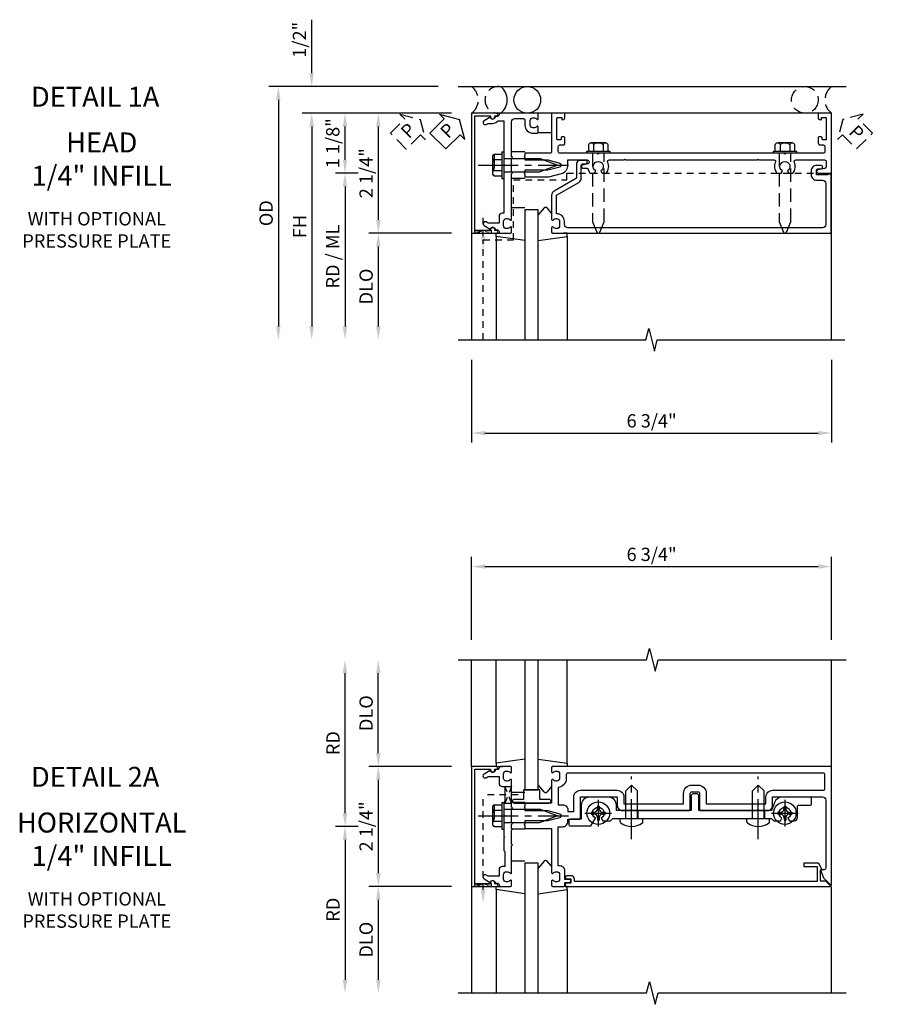
# Model space of a CAD drawing. Extents: x 0 to 105, y 0 to 67.
# Drawn here: x 27 to 43, y 41 to 60 of the extents above; entities that cross this region are included whole.
import ezdxf
from ezdxf.enums import TextEntityAlignment as Align

# ---------------------------------------------------------------- set-up
doc = ezdxf.new("R2010")
doc.units = 0
doc.header["$MEASUREMENT"] = 0
for name, pattern in [('CENTER2', [1.125, 0.75, -0.125, 0.125, -0.125]), ('HIDDEN', [0.375, 0.25, -0.125]), ('HIDDEN2', [0.1875, 0.125, -0.0625])]:
    doc.linetypes.add(name, pattern=pattern)
doc.layers.get('0').update_dxf_attribs({"color": 4, "linetype": 'CONTINUOUS'})
for name, color, linetype in [('CENTER', 1, 'CENTER2'), ('DIME', 2, 'CONTINUOUS'), ('EXTERIOR SEAL', 3, 'HIDDEN'), ('HIDDEN', 3, 'HIDDEN'), ('HIDDEN2', 3, 'HIDDEN2'), ('INTERIOR SEAL', 3, 'HIDDEN'), ('TEXT', 3, 'CONTINUOUS')]:
    doc.layers.add(name, color=color, linetype=linetype)
doc.styles.get("Standard").update_dxf_attribs({"font": 'arial.ttf'})
doc.dimstyles.new('EXT_ON-OFF', dxfattribs={"dimscale": 2, "dimtxt": 0.125, "dimasz": 0.125, "dimexe": 0.09, "dimexo": 0.1875, "dimgap": 0.05, "dimtad": 3, "dimdec": 5, "dimzin": 3, "dimdsep": 46, "dimlunit": 5, "dimtxsty": 'STANDARD', "dimcen": 0, "dimse2": 1, "dimazin": 0, "dimtfac": 1, "dimtdec": 5, "dimtofl": 0, "dimtmove": 0, "dimatfit": 0, "dimfxl": 1, "dimfrac": 2, "dimtolj": 1, "dimtzin": 3, "dimarcsym": 0})
doc.dimstyles.new('EXT_ON-ON', dxfattribs={"dimscale": 2, "dimtxt": 0.125, "dimasz": 0.125, "dimexe": 0.09, "dimexo": 0.1875, "dimgap": 0.05, "dimtad": 3, "dimdec": 5, "dimzin": 3, "dimdsep": 46, "dimlunit": 5, "dimtxsty": 'STANDARD', "dimcen": 0, "dimazin": 0, "dimtfac": 1, "dimtdec": 5, "dimtofl": 0, "dimtmove": 0, "dimatfit": 0, "dimfxl": 1, "dimfrac": 2, "dimtolj": 1, "dimtzin": 3, "dimarcsym": 0})

# ---------------------------------------------------------------- blocks, each defined once
blk = doc.blocks.new('B128510')
for p, q in [((-0.194, 0.135), (-0.194, -0.135)), ((-0.164, 0.09), (-0.039, 0.09)), ((-0.164, -0.09), (-0.039, -0.09))]:
    blk.add_line(p, q)
blk.add_lwpolyline([(-0.039, 0.216), (0, 0.216), (0, -0.216), (-0.039, -0.216)], close=True)
blk.add_lwpolyline([(-0.039, -0.18), (-0.164, -0.18, -0.666173), (-0.164, -0.09, -0.333087), (-0.164, 0.09, -0.666173), (-0.164, 0.18), (-0.039, 0.18)], format="xyb")
at = {"layer": 'HIDDEN'}
blk.add_lwpolyline([(0, -0.108), (1.288, -0.108), (1.481, -0.028, 0.668179), (1.481, 0.028), (1.288, 0.108), (0, 0.108)], format="xyb", dxfattribs=at)
blk = doc.blocks.new('*D45')
at = {"layer": 'DIME', "color": 0, "lineweight": -2, "transparency": 16777216}
for p, q in [((-1, -3.5), (-1, -5.055)), ((5.75, -3.5), (5.75, -5.055)), ((-0.75, -4.875), (5.5, -4.875))]:
    blk.add_line(p, q, dxfattribs=at)
at = {"layer": 'DIME', "color": 0, "transparency": 16777216}
for points in [[(-0.75, -4.833), (-0.75, -4.917), (-1, -4.875)], [(5.5, -4.833), (5.5, -4.917), (5.75, -4.875)]]:
    blk.add_solid(points, dxfattribs=at)
at = {"layer": 'DIME', "color": 0, "transparency": 16777216, "insert": (2.375, -4.646), "char_height": 0.25, "attachment_point": 5}
blk.add_mtext('\\A1;6 3/4"', dxfattribs=at)
blk = doc.blocks.new('PSEAL1')
at = {"layer": 'TEXT', "color": 7}
for p, q in [((-0.575, 0.21), (-0.196, 0.21)), ((-0.575, 0.21), (-0.575, -0.21)), ((-0.196, 0.21), (-0.196, 0.338)), ((-0.196, 0.338), (0, 0)), ((-0.196, -0.338), (0, 0)), ((-0.575, -0.21), (-0.196, -0.21)), ((-0.196, -0.21), (-0.196, -0.338))]:
    blk.add_line(p, q, dxfattribs=at)
at = {"layer": 'TEXT', "color": 3}
blk.add_text('P', height=0.25, dxfattribs=at).set_placement((-0.413, -0.116))
blk = doc.blocks.new('b165278')
blk.add_lwpolyline([(-0.25, 4.36), (-0.265, 4.375), (-0.25, 4.39), (-0.25, 4.671, -0.548477), (-0.207, 4.698, 0.290732), (0, 4.725), (0, 4.803), (-0.043, 4.827, -3.732051), (-0.043, 4.922), (0, 4.947), (0, 5.025, 0.290732), (-0.207, 5.052, -0.548477), (-0.25, 5.079), (-0.25, 5.62, -0.414214), (-0.22, 5.65), (-0.12, 5.65, -0.351835), (-0.091, 5.626), (-0.061, 5.493, 0.896734), (0, 5.5), (0, 5.75), (-1.125, 5.75), (-1.125, 5.52, 0.414214), (-1.105, 5.5), (-1.039, 5.5, 0.339454), (-1.01, 5.522), (-1, 5.56), (-1.045, 5.56), (-1.045, 5.635, -0.414214), (-1.03, 5.65), (-0.635, 5.65, -0.414214), (-0.625, 5.64), (-0.625, 5.584, -0.414214), (-0.635, 5.574), (-0.665, 5.574, 0.414214), (-0.685, 5.554), (-0.685, 5.52, 0.414214), (-0.665, 5.5), (-0.56, 5.5, 0.414214), (-0.53, 5.53), (-0.53, 5.595, -0.414214), (-0.5, 5.625), (-0.405, 5.625, -0.414214), (-0.375, 5.595), (-0.375, 4.89), (-0.36, 4.875), (-0.375, 4.86), (-0.375, 1.39), (-0.36, 1.375), (-0.375, 1.36), (-0.375, 0.655, -0.414214), (-0.405, 0.625), (-0.5, 0.625, -0.414214), (-0.53, 0.655), (-0.53, 0.72, 0.414214), (-0.56, 0.75), (-0.665, 0.75, 0.414214), (-0.685, 0.73), (-0.685, 0.696, 0.414214), (-0.665, 0.676), (-0.635, 0.676, -0.414214), (-0.625, 0.666), (-0.625, 0.61, -0.414214), (-0.635, 0.6), (-1.03, 0.6, -0.414214), (-1.045, 0.615), (-1.045, 0.69), (-1, 0.69), (-1.01, 0.728, 0.339454), (-1.039, 0.75), (-1.105, 0.75, 0.414214), (-1.125, 0.73), (-1.125, 0.5), (-0.405, 0.5, -0.414214), (-0.375, 0.47), (-0.375, 0), (-0.328, 0), (-0.313, -0.015), (-0.298, 0), (-0.25, 0), (-0.25, 0.43), (-0.191, 0.651, -0.767327), (-0.115, 0.651), (-0.056, 0.43), (-0.056, 0), (-0.009, 0), (0.006, -0.015), (0.021, 0), (0.069, 0), (0.069, 0.446), (0.006, 0.683, 0.339454), (-0.153, 0.805), (-0.25, 0.805), (-0.25, 1.166, -0.902399), (-0.173, 1.174), (-0.153, 1.079, 0.902399), (-0.094, 1.085), (-0.094, 1.158, -0.335904), (-0.072, 1.187, 0.105713), (0, 1.225), (0, 1.303), (-0.043, 1.327, -3.732051), (-0.043, 1.422), (0, 1.447), (0, 1.525, 0.290732), (-0.207, 1.552, -0.548477), (-0.25, 1.579), (-0.25, 1.86), (-0.265, 1.875), (-0.25, 1.89)], format="xyb", close=True)
blk = doc.blocks.new('b165282')
blk.add_lwpolyline([(1.025, 0.8, -0.414214), (0.965, 0.74), (0.901, 0.74, 0.414214), (0.761, 0.6), (0.761, 0.59), (0.414, 0.59), (0.172, 1.01, 0.267949), (0.094, 1.055), (-0.148, 1.055, -0.414214), (-0.178, 1.085), (-0.178, 1.139, 1), (-0.24, 1.139), (-0.24, 1.025, 0.414214), (-0.18, 0.965), (0.094, 0.965), (0.336, 0.545, 0.267949), (0.414, 0.5), (0.867, 0.5, 0.669376), (0.878, 0.526, -0.199773), (0.851, 0.589), (0.851, 0.6, -0.414214), (0.901, 0.65), (0.989, 0.65, -0.414214), (1.039, 0.6), (1.039, 0.589, -0.199773), (1.012, 0.526, 0.669376), (1.023, 0.5), (1.105, 0.5, 0.414214), (1.125, 0.52), (1.125, 5.74), (0.016, 5.74), (0.016, 5.678), (0.031, 5.678), (0.031, 5.468), (-0.053, 5.468, -0.414214), (-0.084, 5.499), (-0.084, 5.553, 1), (-0.146, 5.553), (-0.146, 5.468, 0.414214), (-0.046, 5.368), (0.031, 5.368, 0.414214), (0.131, 5.468), (0.131, 5.58, -0.414214), (0.191, 5.64), (0.965, 5.64, -0.414214), (1.025, 5.58)], format="xyb", close=True)
blk = doc.blocks.new('B027851')
for p, q in [((-0.4, 0.319), (0.14, 0.24)), ((0.14, 0.24), (0.14, 0.18)), ((0.14, 0.18), (0.073, 0.18)), ((-0.289, -0.296), (-0.4, -0.164)), ((-0.15, -0.197), (-0.236, -0.296))]:
    blk.add_line(p, q)
blk.add_arc((-0.262, -0.274), 0.035, 220, 319.4311)
blk = doc.blocks.new('B165002')
blk.add_lwpolyline([(1.075, -0.94), (-1.075, -0.94), (-1.075, -0.646), (-1.055, -0.646, 1), (-1.055, -0.566), (-1.075, -0.566), (-1.075, -0.531, 1), (-1.125, -0.531), (-1.125, -1), (1.125, -1), (1.125, -0.531, 1), (1.075, -0.531), (1.075, -0.566), (1.055, -0.566, 1), (1.055, -0.646), (1.075, -0.646)], format="xyb", close=True)
blk = doc.blocks.new('b165269')
blk.add_lwpolyline([(-1.125, -0.456, 0.414214), (-1.095, -0.486, -0.414214), (-1.065, -0.516), (-1.065, -0.556, -0.84909), (-1.049, -0.653), (-0.984, -0.766, 1), (-0.915, -0.726), (-0.935, -0.691), (-0.935, -0.606, 0.230961), (-0.985, -0.504), (-0.985, -0.395), (-0.168, -0.395), (-0.153, -0.38), (-0.138, -0.395), (0.751, -0.395), (0.751, -0.426, 0.414214), (0.811, -0.486), (0.935, -0.486), (0.935, -0.691), (0.915, -0.726, 1), (0.984, -0.766), (1.049, -0.653, -0.84909), (1.065, -0.556), (1.065, -0.516, -0.414214), (1.095, -0.486, 0.414214), (1.125, -0.456), (1.125, -0.27, 0.414214), (1.105, -0.25), (1.023, -0.25, 0.669376), (1.012, -0.276, -0.199773), (1.039, -0.339), (1.039, -0.35, -0.414214), (0.989, -0.4), (0.901, -0.4, -0.414214), (0.851, -0.35), (0.851, -0.339, -0.199773), (0.878, -0.276, 0.669376), (0.867, -0.25), (0.009, -0.25), (-0.006, -0.235), (-0.021, -0.25), (-0.285, -0.25), (-0.3, -0.235), (-0.315, -0.25), (-0.965, -0.25, -0.414214), (-1.025, -0.19), (-1.025, -0.03, -0.414214), (-0.995, 0), (-0.901, 0, 0.414214), (-0.751, 0.15), (-0.751, 0.23, 0.414214), (-0.771, 0.25), (-0.867, 0.25, 0.669376), (-0.878, 0.224, -0.199773), (-0.851, 0.161), (-0.851, 0.15, -0.414214), (-0.901, 0.1), (-0.989, 0.1, -0.414214), (-1.039, 0.15), (-1.039, 0.161, -0.199773), (-1.012, 0.224, 0.669376), (-1.023, 0.25), (-1.105, 0.25, 0.414214), (-1.125, 0.23)], format="xyb", close=True)
blk = doc.blocks.new('B165470')
blk.add_blockref('b165269', (0, 0))
blk = doc.blocks.new('B027916')
for p, q in [((0.4, 0.18), (0.15, 0.18)), ((0.15, -0.18), (0.4, -0.18))]:
    blk.add_line(p, q)
blk = doc.blocks.new('B128406')
for p, q in [((-0.17968, 0.20291), (-0.04, 0.20291)), ((-0.04, 0.25), (-0.04, -0.25)), ((-0.04, 0.25), (0, 0.25)), ((0, 0.25), (0, -0.25)), ((-0.214605, 0.15218), (-0.214605, -0.152195)), ((-0.17968, 0.101455), (-0.04, 0.101455)), ((0, 0.12538), (0.665, 0.12538)), ((1, 0), (0.665, 0.12538)), ((0.665, -0.12539), (1, 0)), ((-0.17968, -0.101465), (-0.04, -0.101465)), ((0, -0.12539), (0.665, -0.12539)), ((-0.17968, -0.20292), (-0.04, -0.20292)), ((-0.04, -0.25), (0, -0.25))]:
    blk.add_line(p, q)
for centre, radius, start, end in [((-0.160295, 0.15218), 0.054313, 110.9107, 249.0893), ((-0.049755, 0), 0.164849, 142.0123, 217.9877), ((-0.160295, -0.152195), 0.054313, 110.9107, 249.0893)]:
    blk.add_arc(centre, radius, start, end)
at = {"layer": 'CENTER'}
blk.add_line((-0.484505, 0), (1.209305, 0), dxfattribs=at)
at = {"layer": 'HIDDEN'}
for p, q in [((-0.20231, 0.18659), (-0.183605, 0.18659)), ((-0.183605, 0.18659), (-0.183605, -0.1866)), ((-0.20231, -0.1866), (-0.183605, -0.1866))]:
    blk.add_line(p, q, dxfattribs=at)
blk = doc.blocks.new('B163303')
for p, q in [((-0.25, 0.395), (-0.25, 0.145)), ((0.25, 0.395), (0.25, 0.145))]:
    blk.add_line(p, q)
blk = doc.blocks.new('B027850')
for p, q in [((-0.4, 0.317), (0.14, 0.24)), ((0.14, 0.24), (0.14, 0.18)), ((0.14, 0.18), (0.024, 0.18)), ((-0.15, -0.3), (-0.4, -0.3))]:
    blk.add_line(p, q)
blk = doc.blocks.new('*D46')
at = {"layer": 'DIME', "color": 0, "lineweight": -2, "transparency": 16777216}
for p, q in [((-1.375, 1.125), (-3.555, 1.125)), ((-3.375, 0.25), (-3.375, 0.875)), ((-3.125, 0), (-3.555, 0))]:
    blk.add_line(p, q, dxfattribs=at)
at = {"layer": 'DIME', "color": 0, "transparency": 16777216}
for points in [[(-3.417, 0.875), (-3.333, 0.875), (-3.375, 1.125)], [(-3.417, 0.25), (-3.333, 0.25), (-3.375, 0)]]:
    blk.add_solid(points, dxfattribs=at)
at = {"layer": 'DIME', "color": 0, "transparency": 16777216, "insert": (-3.604, 0.562), "char_height": 0.25, "attachment_point": 5, "rotation": 90}
blk.add_mtext('\\A1;1 1/8"', dxfattribs=at)
blk = doc.blocks.new('*D47')
at = {"layer": 'DIME', "color": 0, "lineweight": -2, "transparency": 16777216}
for p, q in [((-4, 1.875), (-4, 2.88)), ((-1.625, 1.625), (-4.18, 1.625)), ((-1.375, 1.125), (-4.18, 1.125)), ((-4, 0.875), (-4, 0.625))]:
    blk.add_line(p, q, dxfattribs=at)
at = {"layer": 'DIME', "color": 0, "transparency": 16777216}
for points in [[(-4.042, 1.875), (-3.958, 1.875), (-4, 1.625)], [(-4.042, 0.875), (-3.958, 0.875), (-4, 1.125)]]:
    blk.add_solid(points, dxfattribs=at)
at = {"layer": 'DIME', "color": 0, "transparency": 16777216, "insert": (-4.229, 2.503), "char_height": 0.25, "attachment_point": 5, "rotation": 90}
blk.add_mtext('\\A1;1/2"', dxfattribs=at)
blk = doc.blocks.new('*D48')
at = {"layer": 'DIME', "color": 0, "lineweight": -2, "transparency": 16777216}
for p, q in [((-3.125, 0), (-3.555, 0)), ((-3.375, -0.25), (-3.375, -2.875))]:
    blk.add_line(p, q, dxfattribs=at)
at = {"layer": 'DIME', "color": 0, "transparency": 16777216}
for points in [[(-3.417, -0.25), (-3.333, -0.25), (-3.375, 0)], [(-3.417, -2.875), (-3.333, -2.875), (-3.375, -3.125)]]:
    blk.add_solid(points, dxfattribs=at)
at = {"layer": 'DIME', "color": 0, "transparency": 16777216, "insert": (-3.604, -1.563), "char_height": 0.25, "attachment_point": 5, "rotation": 90}
blk.add_mtext('\\A1;RD / ML', dxfattribs=at)
blk = doc.blocks.new('*D49')
at = {"layer": 'DIME', "color": 0, "lineweight": -2, "transparency": 16777216}
for p, q in [((-1.375, -1.125), (-2.93, -1.125)), ((-2.75, -1.375), (-2.75, -2.875))]:
    blk.add_line(p, q, dxfattribs=at)
at = {"layer": 'DIME', "color": 0, "transparency": 16777216}
for points in [[(-2.792, -1.375), (-2.708, -1.375), (-2.75, -1.125)], [(-2.792, -2.875), (-2.708, -2.875), (-2.75, -3.125)]]:
    blk.add_solid(points, dxfattribs=at)
at = {"layer": 'DIME', "color": 0, "transparency": 16777216, "insert": (-2.979, -2.125), "char_height": 0.25, "attachment_point": 5, "rotation": 90}
blk.add_mtext('\\A1;DLO', dxfattribs=at)
blk = doc.blocks.new('*D50')
at = {"layer": 'DIME', "color": 0, "lineweight": -2, "transparency": 16777216}
for p, q in [((-1.375, 1.125), (-4.18, 1.125)), ((-4, 0.875), (-4, -2.875))]:
    blk.add_line(p, q, dxfattribs=at)
at = {"layer": 'DIME', "color": 0, "transparency": 16777216}
for points in [[(-4.042, 0.875), (-3.958, 0.875), (-4, 1.125)], [(-4.042, -2.875), (-3.958, -2.875), (-4, -3.125)]]:
    blk.add_solid(points, dxfattribs=at)
at = {"layer": 'DIME', "color": 0, "transparency": 16777216, "insert": (-4.225, -1), "char_height": 0.25, "attachment_point": 5, "rotation": 90}
blk.add_mtext('\\A1;FH', dxfattribs=at)
blk = doc.blocks.new('*D51')
at = {"layer": 'DIME', "color": 0, "lineweight": -2, "transparency": 16777216}
for p, q in [((-1.625, 1.625), (-4.805, 1.625)), ((-4.625, 1.375), (-4.625, -2.875))]:
    blk.add_line(p, q, dxfattribs=at)
at = {"layer": 'DIME', "color": 0, "transparency": 16777216}
for points in [[(-4.667, 1.375), (-4.583, 1.375), (-4.625, 1.625)], [(-4.667, -2.875), (-4.583, -2.875), (-4.625, -3.125)]]:
    blk.add_solid(points, dxfattribs=at)
at = {"layer": 'DIME', "color": 0, "transparency": 16777216, "insert": (-4.854, -0.75), "char_height": 0.25, "width": 0.6707, "attachment_point": 5, "rotation": 90}
blk.add_mtext('\\A1;OD', dxfattribs=at)
blk = doc.blocks.new('*D44')
at = {"layer": 'DIME', "color": 0, "lineweight": -2, "transparency": 16777216}
for p, q in [((-1.375, 1.125), (-2.93, 1.125)), ((-2.75, 0.875), (-2.75, -0.875)), ((-1.375, -1.125), (-2.93, -1.125))]:
    blk.add_line(p, q, dxfattribs=at)
at = {"layer": 'DIME', "color": 0, "transparency": 16777216}
for points in [[(-2.792, 0.875), (-2.708, 0.875), (-2.75, 1.125)], [(-2.792, -0.875), (-2.708, -0.875), (-2.75, -1.125)]]:
    blk.add_solid(points, dxfattribs=at)
at = {"layer": 'DIME', "color": 0, "transparency": 16777216, "insert": (-2.979, 0), "char_height": 0.25, "attachment_point": 5, "rotation": 90}
blk.add_mtext('\\A1;2 1/4"', dxfattribs=at)
blk = doc.blocks.new('PSEAL2')
at = {"layer": 'HIDDEN'}
blk.add_lwpolyline([(0.196, -0.21), (0.575, -0.21), (0.575, 0.21), (0.196, 0.21), (0.196, 0.338), (0, 0), (0.196, -0.338)], close=True, dxfattribs=at)
at = {"layer": 'TEXT', "color": 3}
blk.add_text('P', height=0.25, dxfattribs=at).set_placement((0.247, -0.116))
blk = doc.blocks.new('B027906')
blk.add_lwpolyline([(-0.325, 0, 1), (-0.325, -0.07), (-0.155, -0.07), (-0.155, -0.25), (0.155, -0.25), (0.155, -0.07), (0.325, -0.07, 1), (0.325, 0)], format="xyb", close=True)
blk = doc.blocks.new('B128394H')
for p, q in [((-0.13, 0.017), (-0.082, 0.017)), ((-0.13, 0.017), (-0.13, -0.017)), ((-0.017, 0.13), (-0.017, 0.082)), ((-0.017, 0.13), (0.017, 0.13)), ((0.017, 0.13), (0.017, 0.082)), ((0.082, 0.017), (0.13, 0.017)), ((0.13, 0.017), (0.13, -0.017)), ((-0.13, -0.017), (-0.082, -0.017)), ((-0.017, -0.082), (-0.017, -0.13)), ((-0.017, -0.13), (0.017, -0.13)), ((0.017, -0.082), (0.017, -0.13)), ((0.082, -0.017), (0.13, -0.017))]:
    blk.add_line(p, q)
blk.add_circle((0, 0), 0.212)
for centre, start, end in [((-0.082, 0.082), 270, 0), ((0.082, 0.082), 180, 270), ((-0.082, -0.082), 0, 89.9999), ((0.082, -0.082), 90, 180)]:
    blk.add_arc(centre, 0.0647, start, end)
at = {"layer": 'CENTER'}
for p, q in [((0, 0.25), (0, -0.25)), ((-0.25, 0), (0.25, 0))]:
    blk.add_line(p, q, dxfattribs=at)
blk = doc.blocks.new('B128293')
for p, q in [((-0.063, 0.212), (0, 0.212)), ((0, 0.212), (0, -0.212)), ((0, 0.108), (0.517, 0.108)), ((0.625, 0), (0.517, 0.108)), ((0.625, 0), (0.517, -0.108)), ((0, -0.108), (0.517, -0.108)), ((-0.063, -0.212), (0, -0.212))]:
    blk.add_line(p, q)
for centre, radius, start, end in [((0.186, 0), 0.337, 143.0333, 216.9667), ((-0.063, 0.187), 0.025, 89.9998, 143.033), ((-0.063, -0.187), 0.025, 216.967, 270)]:
    blk.add_arc(centre, radius, start, end)
at = {"layer": 'CENTER'}
blk.add_line((-0.386, 0), (0.787, 0), dxfattribs=at)
blk = doc.blocks.new('B165253')
for points in [[(0.65, -0.989, -0.414214), (0.6, -1.039), (0.589, -1.039, -0.199773), (0.526, -1.012, 0.669376), (0.5, -1.023), (0.5, -1.105, 0.414214), (0.52, -1.125), (0.73, -1.125, 0.414214), (0.75, -1.105), (0.75, -1.055), (0.831, -1.055, 1), (0.831, -0.995), (0.75, -0.995), (0.75, -0.841, 0.414214), (0.65, -0.741), (0.62, -0.741), (0.62, -0.006), (0.705, -0.006, 0.414214), (0.805, 0.094), (0.805, 0.136), (1.01, 0.136, 0.414214), (1.04, 0.166), (1.04, 0.553), (1.731, 0.553), (1.731, 0.39, 0.414214), (1.821, 0.3), (1.985, 0.3), (2, 0.315), (2.015, 0.3), (3.079, 0.3, 0.414214), (3.099, 0.32), (3.099, 0.62, -0.414214), (3.129, 0.65), (3.246, 0.65, -0.414214), (3.276, 0.62), (3.276, 0.32, 0.414214), (3.296, 0.3), (4.36, 0.3), (4.375, 0.315), (4.39, 0.3), (4.555, 0.3, 0.414214), (4.645, 0.39), (4.645, 0.553), (5.58, 0.553, -0.414214), (5.64, 0.493), (5.64, -0.783, -0.414214), (5.61, -0.813), (5.543, -0.813), (5.599, -0.967), (5.733, -1.101, 0.668179), (5.75, -1.094), (5.75, 1.125), (0.52, 1.125, 0.414214), (0.5, 1.105), (0.5, 1.023, 0.669376), (0.526, 1.012, -0.199773), (0.589, 1.039), (0.6, 1.039, -0.414214), (0.65, 0.989), (0.65, 0.901, -0.414214), (0.6, 0.851), (0.589, 0.851, -0.199773), (0.526, 0.878, 0.669376), (0.5, 0.867), (0.5, 0.438), (0, 0.438), (0, 0.383), (-0.015, 0.368), (0, 0.353), (0, 0.298), (0.43, 0.298), (0.651, 0.239, -0.767327), (0.651, 0.163), (0.43, 0.104), (0, 0.104), (0, 0.049), (-0.015, 0.034), (0, 0.019), (0, -0.036), (0.5, -0.036), (0.5, -0.867, 0.669376), (0.526, -0.878, -0.199773), (0.589, -0.851), (0.6, -0.851, -0.414214), (0.65, -0.901)], [(1.856, 0.425), (2.974, 0.425), (2.974, 0.62, -0.414214), (3.129, 0.775), (3.246, 0.775, -0.414214), (3.401, 0.62), (3.401, 0.425), (4.52, 0.425), (4.52, 0.553, -0.414214), (4.645, 0.678), (5.595, 0.678, 0.414214), (5.625, 0.708), (5.625, 0.97, 0.414214), (5.595, 1), (0.805, 1, 0.414214), (0.775, 0.97), (0.775, 0.901, -0.372825), (0.625, 0.728), (0.625, 0.408), (0.705, 0.408, -0.414214), (0.805, 0.308), (0.805, 0.281), (0.915, 0.281), (0.915, 0.553, -0.414214), (1.04, 0.678), (1.731, 0.678, -0.414214), (1.856, 0.553)]]:
    blk.add_lwpolyline(points, format="xyb", close=True)
blk = doc.blocks.new('B163009')
blk.add_lwpolyline([(4.008, 0.58, 0.414214), (3.978, 0.61), (3.898, 0.61, 0.414214), (3.868, 0.58), (3.868, 0.3), (2.465, 0.3), (2.465, 0.398, 0.414214), (2.315, 0.548), (1.955, 0.548, 0.414214), (1.805, 0.398), (1.805, 0.134), (1.601, 0.134, 0.414214), (1.571, 0.104), (1.571, 0.039, 0.414214), (1.601, 0.009), (1.986, 0.009), (2.07, 0.155, -3.732051), (2.18, 0.155), (2.208, 0.106), (2.356, 0.106), (2.4, 0.15), (2.74, 0.15), (2.75, 0.16), (2.76, 0.15), (5.115, 0.15), (5.125, 0.16), (5.135, 0.15), (5.375, 0.15), (5.419, 0.106), (5.542, 0.106), (5.57, 0.155, -3.732051), (5.68, 0.155), (5.708, 0.106), (5.8, 0.106, 0.414214), (5.86, 0.166), (5.86, 0.368, -0.414214), (5.89, 0.398), (6.095, 0.398, 0.414214), (6.125, 0.428), (6.125, 0.518, 0.414214), (6.095, 0.548), (5.57, 0.548, 0.315299), (5.429, 0.449), (5.375, 0.3), (4.008, 0.3)], format="xyb", close=True)
blk = doc.blocks.new('B163311')
at = {"layer": 'HIDDEN'}
for p, q in [((2.636, 0.3), (2.636, 0.15)), ((2.864, 0.3), (2.864, 0.15)), ((5.011, 0.3), (5.011, 0.15)), ((5.239, 0.3), (5.239, 0.15))]:
    blk.add_line(p, q, dxfattribs=at)
blk.add_blockref('B163009', (0, 0))
blk = doc.blocks.new('B165136')
blk.add_lwpolyline([(-0.851, -0.339), (-0.851, -0.35, -0.414214), (-0.901, -0.4), (-0.989, -0.4, -0.414214), (-1.039, -0.35), (-1.039, -0.339, -0.199773), (-1.012, -0.276, 0.669376), (-1.023, -0.25), (-1.105, -0.25, 0.414214), (-1.125, -0.27), (-1.125, -0.456, 0.414214), (-1.095, -0.486, -0.414214), (-1.065, -0.516), (-1.065, -0.556, -0.84909), (-1.049, -0.653), (-0.983, -0.768, 1), (-0.914, -0.728), (-0.935, -0.691), (-0.935, -0.486), (-0.811, -0.486, 0.414214), (-0.751, -0.426), (-0.751, -0.375), (-0.469, -0.375), (-0.449, -0.395), (-0.216, -0.395), (-0.201, -0.38), (-0.186, -0.395), (0.186, -0.395), (0.201, -0.38), (0.216, -0.395), (0.449, -0.395), (0.469, -0.375), (0.751, -0.375), (0.751, -0.426, 0.414214), (0.811, -0.486), (0.935, -0.486), (0.935, -0.691), (0.914, -0.728, 1), (0.983, -0.768), (1.049, -0.653, -0.84909), (1.065, -0.556), (1.065, -0.516, -0.414214), (1.095, -0.486, 0.414214), (1.125, -0.456), (1.125, -0.27, 0.414214), (1.105, -0.25), (1.023, -0.25, 0.669376), (1.012, -0.276, -0.199773), (1.039, -0.339), (1.039, -0.35, -0.414214), (0.989, -0.4), (0.901, -0.4, -0.414214), (0.851, -0.35), (0.851, -0.339, -0.199773), (0.878, -0.276, 0.669376), (0.867, -0.25), (0.363, -0.25), (0.348, -0.235), (0.333, -0.25), (0.069, -0.25), (0.054, -0.235), (0.039, -0.25), (-0.039, -0.25), (-0.054, -0.235), (-0.069, -0.25), (-0.333, -0.25), (-0.348, -0.235), (-0.363, -0.25), (-0.867, -0.25, 0.669376), (-0.878, -0.276, -0.199773)], format="xyb", close=True)
blk = doc.blocks.new('B165416')
blk.add_blockref('B165136', (0, 0))
blk = doc.blocks.new('*D76')
at = {"layer": 'DIME', "color": 0, "lineweight": -2, "transparency": 16777216}
for p, q in [((-2.75, 1.375), (-2.75, 2.875)), ((-1.375, 1.125), (-2.93, 1.125))]:
    blk.add_line(p, q, dxfattribs=at)
at = {"layer": 'DIME', "color": 0, "transparency": 16777216}
for points in [[(-2.792, 2.875), (-2.708, 2.875), (-2.75, 3.125)], [(-2.792, 1.375), (-2.708, 1.375), (-2.75, 1.125)]]:
    blk.add_solid(points, dxfattribs=at)
at = {"layer": 'DIME', "color": 0, "transparency": 16777216, "insert": (-2.979, 2.125), "char_height": 0.25, "attachment_point": 5, "rotation": 90}
blk.add_mtext('\\A1;DLO', dxfattribs=at)
blk = doc.blocks.new('*D77')
at = {"layer": 'DIME', "color": 0, "lineweight": -2, "transparency": 16777216}
for p, q in [((-3.375, 0.25), (-3.375, 2.875)), ((-3.125, 0), (-3.555, 0))]:
    blk.add_line(p, q, dxfattribs=at)
at = {"layer": 'DIME', "color": 0, "transparency": 16777216}
for points in [[(-3.417, 2.875), (-3.333, 2.875), (-3.375, 3.125)], [(-3.417, 0.25), (-3.333, 0.25), (-3.375, 0)]]:
    blk.add_solid(points, dxfattribs=at)
at = {"layer": 'DIME', "color": 0, "transparency": 16777216, "insert": (-3.6, 1.562), "char_height": 0.25, "attachment_point": 5, "rotation": 90}
blk.add_mtext('\\A1;RD', dxfattribs=at)
blk = doc.blocks.new('*D78')
at = {"layer": 'DIME', "color": 0, "lineweight": -2, "transparency": 16777216}
for p, q in [((-1.375, -1.125), (-2.93, -1.125)), ((-2.75, -1.375), (-2.75, -2.875))]:
    blk.add_line(p, q, dxfattribs=at)
at = {"layer": 'DIME', "color": 0, "transparency": 16777216}
for points in [[(-2.792, -1.375), (-2.708, -1.375), (-2.75, -1.125)], [(-2.792, -2.875), (-2.708, -2.875), (-2.75, -3.125)]]:
    blk.add_solid(points, dxfattribs=at)
at = {"layer": 'DIME', "color": 0, "transparency": 16777216, "insert": (-2.979, -2.125), "char_height": 0.25, "attachment_point": 5, "rotation": 90}
blk.add_mtext('\\A1;DLO', dxfattribs=at)
blk = doc.blocks.new('*D79')
at = {"layer": 'DIME', "color": 0, "lineweight": -2, "transparency": 16777216}
for p, q in [((-3.125, 0), (-3.555, 0)), ((-3.375, -0.25), (-3.375, -2.875))]:
    blk.add_line(p, q, dxfattribs=at)
at = {"layer": 'DIME', "color": 0, "transparency": 16777216}
for points in [[(-3.417, -0.25), (-3.333, -0.25), (-3.375, 0)], [(-3.417, -2.875), (-3.333, -2.875), (-3.375, -3.125)]]:
    blk.add_solid(points, dxfattribs=at)
at = {"layer": 'DIME', "color": 0, "transparency": 16777216, "insert": (-3.6, -1.562), "char_height": 0.25, "attachment_point": 5, "rotation": 90}
blk.add_mtext('\\A1;RD', dxfattribs=at)
blk = doc.blocks.new('*D80')
at = {"layer": 'DIME', "color": 0, "lineweight": -2, "transparency": 16777216}
for p, q in [((-1.375, 1.125), (-2.93, 1.125)), ((-2.75, 0.875), (-2.75, -0.875)), ((-1.375, -1.125), (-2.93, -1.125))]:
    blk.add_line(p, q, dxfattribs=at)
at = {"layer": 'DIME', "color": 0, "transparency": 16777216}
for points in [[(-2.792, 0.875), (-2.708, 0.875), (-2.75, 1.125)], [(-2.792, -0.875), (-2.708, -0.875), (-2.75, -1.125)]]:
    blk.add_solid(points, dxfattribs=at)
at = {"layer": 'DIME', "color": 0, "transparency": 16777216, "insert": (-2.979, 0), "char_height": 0.25, "attachment_point": 5, "rotation": 90}
blk.add_mtext('\\A1;2 1/4"', dxfattribs=at)
blk = doc.blocks.new('*D81')
at = {"layer": 'DIME', "color": 0, "lineweight": -2, "transparency": 16777216}
for p, q in [((-1, 3.5), (-1, 5.055)), ((5.75, 3.5), (5.75, 5.055)), ((-0.75, 4.875), (5.5, 4.875))]:
    blk.add_line(p, q, dxfattribs=at)
at = {"layer": 'DIME', "color": 0, "transparency": 16777216}
for points in [[(-0.75, 4.917), (-0.75, 4.833), (-1, 4.875)], [(5.5, 4.917), (5.5, 4.833), (5.75, 4.875)]]:
    blk.add_solid(points, dxfattribs=at)
at = {"layer": 'DIME', "color": 0, "transparency": 16777216, "insert": (2.375, 5.104), "char_height": 0.25, "attachment_point": 5}
blk.add_mtext('\\A1;6 3/4"', dxfattribs=at)
blk = doc.blocks.new('B162020')
blk.add_lwpolyline([(-1.15, 6.293), (-0.938, 6.293), (-0.938, 6.325), (-0.823, 6.259, -0.267949), (-0.816, 6.246), (-0.816, 5.981), (-0.878, 5.981), (-0.878, 6.231), (-1.16, 6.231), (-1.16, 1.676), (-1.11, 1.676, -0.414214), (-1.05, 1.616), (-1.05, 1.536, -1), (-1.11, 1.536), (-1.11, 1.611), (-1.19, 1.611), (-1.19, 1.526, -0.414214), (-1.21, 1.506), (-1.25, 1.506), (-1.25, 6.469, -0.668179), (-1.233, 6.476), (-1.15, 6.393)], format="xyb", close=True)
blk = doc.blocks.new('S165HH268')
for p, q in [((-1.25, 1.625), (6.026188, 1.625)), ((5.75, 1.125), (-1, 1.125)), ((5.75, -3.125), (5.75, 0)), ((0.25, -0.6875), (0, -0.6875)), ((0, -0.6875), (0, -3.125)), ((0.25, -3.125), (0.25, -0.6875)), ((-1, -1.125), (-1, -3.125)), ((-0.539755, -1.185386), (-0.539755, -3.125)), ((0.789755, -1.185386), (0.789755, -3.125))]:
    blk.add_line(p, q)
blk.add_lwpolyline([(-1.25, -3.125), (2.26817, -3.125), (2.321239, -2.912785), (2.42879, -3.3372), (2.481858, -3.124984), (6.000028, -3.124984)])
blk.add_circle((0.044, 1.375), 0.25)
blk.add_arc((-0.6435, 1.375), 0.3125, 306.8698976, 53.1301024)
at = {"layer": 'EXTERIOR SEAL'}
blk.add_lwpolyline([(-1.868546, 0.631762), (-1.958562, 0.721778), (-2.226579, 0.453761), (-2.524024, 0.751206), (-2.256007, 1.019223), (-2.346023, 1.109239), (-1.968385, 1.009399)], close=True, dxfattribs=at)
for centre, radius, start, end in [((-1.187522, 1.375), 0.3125, 306.8698976, 53.1301024), ((-0.500022, 1.375), 0.25, 78.2815356, 281.7184579)]:
    blk.add_arc(centre, radius, start, end, dxfattribs=at)
at = {"layer": 'HIDDEN2'}
blk.add_line((-0.782, -1.1875), (-0.782, -0.7375), dxfattribs=at)
for points in [[(-0.786, -3.125), (-0.786, -1.25), (-0.216, -1.25), (-0.216, -0.125), (0.784, -0.125), (0.784, 0), (5.75, 0)], [(-0.93825, -1.125), (-0.93825, -1.075), (-0.62575, -1.125), (-0.62575, -1.075), (-0.93825, -1.125)]]:
    blk.add_lwpolyline(points, dxfattribs=at)
at = {"layer": 'INTERIOR SEAL'}
blk.add_circle((5.25, 1.375), 0.25, dxfattribs=at)
blk.add_arc((5.9375, 1.375), 0.3125, 126.8698976, 233.1301024, dxfattribs=at)
at = {"layer": 'TEXT'}
blk.add_solid([(-0.740333, -1.1875), (-0.823667, -1.1875), (-0.782, -1.4375)], dxfattribs=at)
for name, p, rotation in [('PSEAL1', (-1.227592, 1.009399), 45), ('B165002', (0, 0), 270), ('B165470', (0, 0), 270), ('b165278', (0, 0), 270), ('B128510', (1.375, 0.375), 270), ('B128510', (4.875, 0.375), 270), ('B163303', (-0.395, 0.153), 270), ('b165282', (0, 0), 270), ('B027850', (-0.4, -0.945), 180)]:
    blk.add_blockref(name, p, dxfattribs=dict(rotation=rotation))
for name, p in [('B027916', (0.1, 0.945)), ('B128406', (-0.395, 0.153))]:
    blk.add_blockref(name, p)
at = {"xscale": -1, "rotation": 180}
blk.add_blockref('B027851', (0.65, -0.945), dxfattribs=at)
at = {"layer": 'INTERIOR SEAL', "linetype": 'Continuous', "rotation": 315.0000000000002}
blk.add_blockref('PSEAL2', (5.961811, 1.009399), dxfattribs=at)
at = {"layer": 'EXTERIOR SEAL', "color": 3}
blk.add_text('P', height=0.249961, rotation=45, dxfattribs=at).set_placement((-2.178957, 0.635247))
at = {"layer": 'DIME'}
for base, p1, p2, picture, middle in [((-4, 1.625), (-1, 1.125), (-1.25, 1.625), '*D47', (-4, 2.502541)), ((-3.375, 1.125), (-2.75, 0), (-1, 1.125), '*D46', (-3.375, 0.5625))]:
    dim = blk.add_linear_dim(base=base, p1=p1, p2=p2, angle=90, dimstyle='EXT_ON-ON', override={"dimpost": '"'}, dxfattribs=at)
    dim.commit()
    dim.dimension.update_dxf_attribs({"geometry": picture, "text_midpoint": middle, "dimtype": 160})
for base, p1, text, picture, middle in [((-4.625, -3.125), (-1.25, 1.625), 'OD', '*D51', (-4.854349, -0.75)), ((-4, -3.125), (-1, 1.125), 'FH', '*D50', (-4.225, -1)), ((-3.375, -3.125), (-2.75, 0), 'RD / ML', '*D48', (-3.604263, -1.5625)), ((-2.75, -3.125), (-1, -1.125), 'DLO', '*D49', (-2.979349, -2.125))]:
    dim = blk.add_linear_dim(base=base, p1=p1, p2=(-1.25, -3.125), angle=90, text=text, dimstyle='EXT_ON-OFF', override={"dimpost": '"'}, dxfattribs=at)
    dim.commit()
    dim.dimension.update_dxf_attribs({"geometry": picture, "text_midpoint": middle})
dim = blk.add_linear_dim(base=(-2.75, -1.125), p1=(-1, 1.125), p2=(-1, -1.125), angle=90, dimstyle='EXT_ON-ON', override={"dimpost": '"'}, dxfattribs=at)
dim.commit()
dim.dimension.update_dxf_attribs({"geometry": '*D44', "text_midpoint": (-2.979263, 0)})
dim = blk.add_linear_dim(base=(5.75, -4.875), p1=(-1, -3.125), p2=(5.75, -3.125), dimstyle='EXT_ON-ON', override={"dimpost": '"'}, dxfattribs=at)
dim.commit()
dim.dimension.update_dxf_attribs({"geometry": '*D45', "text_midpoint": (2.375, -4.645651)})
blk = doc.blocks.new('S165HI267')
for p, q in [((-1, 1.125), (-1, 3.125)), ((-0.539755, 1.185386), (-0.539755, 3.125)), ((0, 3.125), (0, 0.6875)), ((0.25, 0.6875), (0.25, 3.125)), ((0.789755, 1.185386), (0.789755, 3.125)), ((5.75, 1.125), (5.75, 3.125)), ((0, 0.6875), (0.25, 0.6875)), ((0.25, -0.6875), (0, -0.6875)), ((0, -0.6875), (0, -3.125)), ((0.25, -3.125), (0.25, -0.6875)), ((-1, -1.125), (-1, -3.125)), ((-0.539755, -1.185386), (-0.539755, -3.125)), ((0.789755, -1.185386), (0.789755, -3.125)), ((5.75, -3.125), (5.75, -1.125))]:
    blk.add_line(p, q)
for points in [[(-1.25, 3.125), (2.28125, 3.125), (2.334319, 3.337215), (2.44187, 2.9128), (2.494938, 3.125016), (6.026188, 3.125016)], [(-1.25, -3.125), (2.28125, -3.125), (2.334319, -2.912785), (2.44187, -3.3372), (2.494938, -3.124984), (6.026188, -3.124984)]]:
    blk.add_lwpolyline(points)
at = {"layer": 'HIDDEN2'}
for p in [(-0.124755, 0.594), (-0.78375, -1.1875)]:
    blk.add_line(p, (-0.78375, 0.594), dxfattribs=at)
for points in [[(-0.375, 0.75025), (-0.25, 0.75025), (-0.375, 0.43775), (-0.25, 0.43775), (-0.375, 0.75025)], [(-0.94, -1.125), (-0.94, -1.075), (-0.6275, -1.125), (-0.6275, -1.075), (-0.94, -1.125)]]:
    blk.add_lwpolyline(points, dxfattribs=at)
blk.add_solid([(-0.742083, -1.1875), (-0.78375, -1.4375), (-0.825417, -1.1875)], dxfattribs=at)
for name, p, rotation in [('B165002', (0, 0), 270), ('B165416', (0, 0), 270), ('B128293', (2, 0.15), 90), ('B128293', (4.375, 0.15), 90), ('B027906', (0.125, 0.4375), 180), ('B163303', (-0.395, 0.201), 270), ('B163303', (-0.395, 0.201), 270), ('B163303', (-0.395, 0.201), 270), ('B163303', (-0.395, 0.201), 270), ('B163303', (-0.395, 0.201), 270), ('B027850', (-0.4, -0.945), 180)]:
    blk.add_blockref(name, p, dxfattribs=dict(rotation=rotation))
at = {"xscale": -1}
blk.add_blockref('B027850', (-0.4, 0.945), dxfattribs=at)
for name, p in [('B165253', (0, 0)), ('B027851', (0.65, 0.945)), ('B163311', (-0.75, 0)), ('B128406', (-0.395, 0.201)), ('B128394H', (1.375, 0.25)), ('B128394H', (4.875, 0.25))]:
    blk.add_blockref(name, p)
for name, p, rotation in [('B027851', (0.65, -0.945), 180), ('B162020', (-0.75, 0.125), 270)]:
    blk.add_blockref(name, p, dxfattribs=dict(at, rotation=rotation))
at = {"layer": 'DIME'}
dim = blk.add_linear_dim(base=(5.75, 4.875), p1=(-1, 3.125), p2=(5.75, 3.125), dimstyle='EXT_ON-ON', override={"dimpost": '"'}, dxfattribs=at)
dim.commit()
dim.dimension.update_dxf_attribs({"geometry": '*D81', "text_midpoint": (2.375, 5.104349)})
for base, p1, p2, angle, text, picture, middle in [((-3.375, 3.125), (-2.75, 0), (-1.25, 3.125), 270, 'RD', '*D77', (-3.6, 1.5625)), ((-2.75, 3.125), (-1, 1.125), (-1.25, 3.125), 90, 'DLO', '*D76', (-2.979349, 2.125)), ((-3.375, -3.125), (-2.75, 0), (-1.25, -3.125), 90, 'RD', '*D79', (-3.6, -1.5625)), ((-2.75, -3.125), (-1, -1.125), (-1.25, -3.125), 90, 'DLO', '*D78', (-2.979349, -2.125))]:
    dim = blk.add_linear_dim(base=base, p1=p1, p2=p2, angle=angle, text=text, dimstyle='EXT_ON-OFF', override={"dimpost": '"'}, dxfattribs=at)
    dim.commit()
    dim.dimension.update_dxf_attribs({"geometry": picture, "text_midpoint": middle})
dim = blk.add_linear_dim(base=(-2.75, -1.125), p1=(-1, 1.125), p2=(-1, -1.125), angle=90, dimstyle='EXT_ON-ON', override={"dimpost": '"'}, dxfattribs=at)
dim.commit()
dim.dimension.update_dxf_attribs({"geometry": '*D80', "text_midpoint": (-2.979263, 0)})

msp = doc.modelspace()

# ---------------------------------------------------------------- block references
for name, p in [('S165HH268', (36.704559, 56.816548)), ('S165HI267', (36.704559, 44.561701))]:
    msp.add_blockref(name, p)

# ---------------------------------------------------------------- texts
at = {"color": 2, "linetype": 'Continuous'}
for s, p in [('DETAIL 1A', (28.644478, 58.063775)), ('DETAIL 2A', (28.644478, 45.304561))]:
    msp.add_text(s, height=0.375, dxfattribs=at).set_placement(p, align=Align.CENTER)
at = {"color": 7, "attachment_point": 2}
for s, insert, char_height, width in [('HEAD\\P1/4" INFILL', (28.767417, 57.581309), 0.375, 7.34375), ('WITH OPTIONAL\\PPRESSURE PLATE', (28.674518, 56.086813), 0.25, 5.15625), ('HORIZONTAL\\P1/4" INFILL', (28.767417, 44.822094), 0.375, 7.34375), ('WITH OPTIONAL\\PPRESSURE PLATE', (28.675234, 43.326962), 0.25, 5.15625)]:
    msp.add_mtext(s, dxfattribs=dict(at, insert=insert, char_height=char_height, width=width))

doc.saveas('drawing.dxf')
